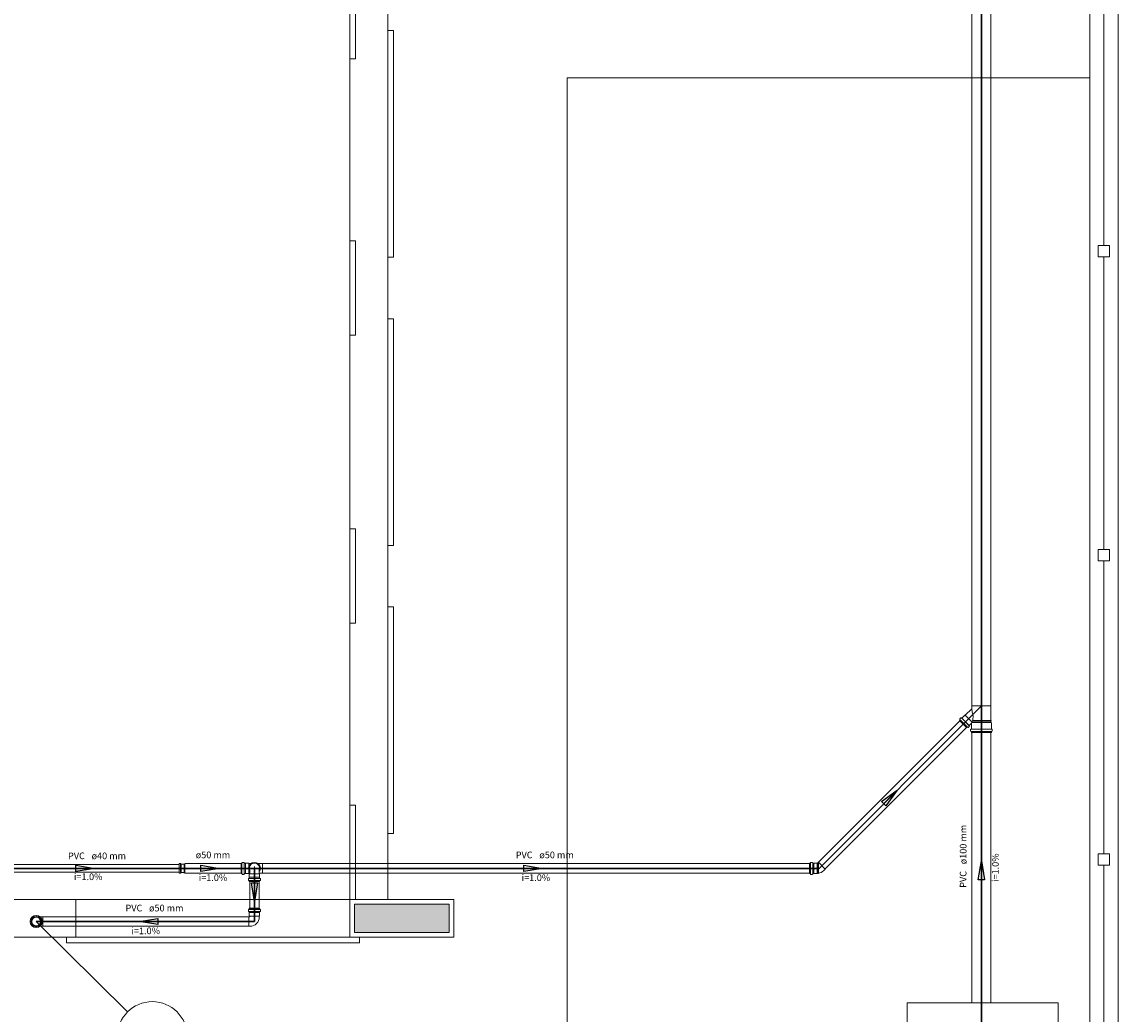
# Model space of a CAD drawing. Units: inches. Extents: x 4206 to 4882, y 3045 to 3129.
# Drawn here: x 4251 to 4257, y 3087 to 3093 of the extents above; entities that cross this region are included whole.
import ezdxf

# ---------------------------------------------------------------- set-up
doc = ezdxf.new("R2010")
doc.units = ezdxf.units.IN
doc.header["$MEASUREMENT"] = 0
for name, color, linetype, lineweight in [(' TERREO', 9, 'Continuous', 20), ('CV-Colunas', 1, 'Continuous', 30), ('CV-Indicação coluna', 5, 'Continuous', 20), ('CV-Sentido tubo', 9, 'Continuous', 20), ('CV-Seção tubo', 5, 'Continuous', 20), ('CV-Textos tubo', 7, 'Continuous', 20), ('CV-Tubos detalhe', 1, 'Continuous', 30), ('Simbolos', 5, 'Continuous', 20), ('Simbolos_int', 174, 'Continuous', 5), ('TQ-Sentido tubo', 10, 'Continuous', 20), ('TQ-Seção tubo', 5, 'Continuous', 20), ('TQ-Textos tubo', 7, 'Continuous', 20), ('TQ-Tubos', 3, 'Continuous', 30), ('TQ-Tubos detalhe', 3, 'Continuous', 30)]:
    doc.layers.add(name, color=color, linetype=linetype, lineweight=lineweight)
doc.styles.add('ARIAL', font='arial.ttf', dxfattribs={"height": 0.125})
doc.dimstyles.get("Standard").update_dxf_attribs({"dimtxt": 0.18, "dimasz": 0.18, "dimexe": 0.18, "dimexo": 0.0625, "dimgap": 0.09, "dimtad": 0, "dimtih": 1, "dimtoh": 1, "dimdec": 4, "dimzin": 0, "dimdsep": 46, "dimtxsty": 'Standard', "dimcen": 0.09, "dimadec": 0, "dimazin": 0, "dimtfac": 1, "dimtdec": 4, "dimtofl": 0, "dimtmove": 0, "dimatfit": 3, "dimfxl": 0, "dimtolj": 1, "dimtzin": 0, "dimarcsym": 0})

msp = doc.modelspace()

# ---------------------------------------------------------------- hatches: boundary and pattern name
at = {"layer": ' TERREO', "linetype": 'Continuous'}
msp.add_hatch(color=9, dxfattribs=at).paths.add_polyline_path([(4252.511, 3088.0331), (4252.511, 3087.9586), (4252.511, 3087.9586), (4252.511, 3087.8831), (4252.511, 3087.8831), (4252.761, 3087.8831), (4253.011, 3087.8831), (4253.011, 3087.9586), (4253.011, 3087.9586), (4253.011, 3088.0331), (4253.011, 3088.0331), (4252.761, 3088.0331), (4252.511, 3088.0331), (4252.511, 3088.0331)])

# ---------------------------------------------------------------- linework, layer by layer
at = {"layer": ' TERREO', "color": 9}
for p, q in [((4256.401, 3105.9581), (4256.401, 3086.3456)), ((4256.551, 3105.9581), (4256.551, 3086.3456)), ((4256.476, 3091.5211), (4256.476, 3093.0706)), ((4252.486, 3093.0081), (4252.486, 3088.0581)), ((4252.486, 3093.0081), (4252.486, 3088.0581)), ((4252.486, 3093.0081), (4252.486, 3092.5081)), ((4252.516, 3092.5081), (4252.516, 3093.0081)), ((4252.686, 3093.0081), (4252.686, 3088.0581)), ((4252.716, 3092.6581), (4252.686, 3092.6581)), ((4252.686, 3092.6581), (4252.686, 3091.4586)), ((4252.716, 3091.4586), (4252.716, 3092.6581)), ((4252.486, 3092.5081), (4252.516, 3092.5081)), ((4253.636, 3092.4081), (4253.636, 3086.8081)), ((4256.401, 3092.4081), (4253.636, 3092.4081)), ((4252.516, 3091.5461), (4252.486, 3091.5461)), ((4252.486, 3091.5461), (4252.486, 3091.0461)), ((4252.516, 3091.0461), (4252.516, 3091.5461)), ((4256.446, 3091.5211), (4256.506, 3091.5211)), ((4256.446, 3091.4606), (4256.446, 3091.5211)), ((4256.506, 3091.5211), (4256.506, 3091.4606)), ((4252.686, 3091.4586), (4252.716, 3091.4586)), ((4256.506, 3091.4606), (4256.446, 3091.4606)), ((4256.476, 3089.9106), (4256.476, 3091.4606)), ((4252.716, 3091.1331), (4252.686, 3091.1331)), ((4252.686, 3091.1331), (4252.686, 3089.9331)), ((4252.716, 3089.9331), (4252.716, 3091.1331)), ((4252.486, 3091.0461), (4252.516, 3091.0461)), ((4252.516, 3090.0211), (4252.486, 3090.0211)), ((4252.486, 3090.0211), (4252.486, 3089.5211)), ((4252.516, 3089.5211), (4252.516, 3090.0211)), ((4252.686, 3089.9331), (4252.716, 3089.9331)), ((4256.446, 3089.9106), (4256.506, 3089.9106)), ((4256.446, 3089.8506), (4256.446, 3089.9106)), ((4256.506, 3089.9106), (4256.506, 3089.8506)), ((4256.506, 3089.8506), (4256.446, 3089.8506)), ((4256.476, 3088.3006), (4256.476, 3089.8506)), ((4252.716, 3089.6086), (4252.686, 3089.6086)), ((4252.686, 3089.6086), (4252.686, 3088.4081)), ((4252.716, 3088.4081), (4252.716, 3089.6086)), ((4252.486, 3089.5211), (4252.516, 3089.5211)), ((4252.516, 3088.5581), (4252.486, 3088.5581)), ((4252.486, 3088.5581), (4252.486, 3088.0581)), ((4252.516, 3088.0581), (4252.516, 3088.5581)), ((4252.686, 3088.4081), (4252.716, 3088.4081)), ((4256.446, 3088.3006), (4256.506, 3088.3006)), ((4256.446, 3088.2406), (4256.446, 3088.3006)), ((4256.506, 3088.3006), (4256.506, 3088.2406)), ((4256.506, 3088.2406), (4256.446, 3088.2406)), ((4256.476, 3086.7056), (4256.476, 3088.2406)), ((4250.236, 3088.0581), (4251.036, 3088.0581)), ((4251.036, 3088.0581), (4251.036, 3087.8581)), ((4252.486, 3088.0581), (4251.036, 3088.0581)), ((4252.486, 3088.0581), (4252.486, 3087.8581)), ((4252.486, 3088.0581), (4252.516, 3088.0581)), ((4252.486, 3087.8581), (4252.486, 3088.0581)), ((4252.486, 3088.0581), (4253.036, 3088.0581)), ((4252.486, 3087.8581), (4252.486, 3088.0581)), ((4252.486, 3088.0581), (4253.036, 3088.0581)), ((4253.036, 3087.8581), (4253.036, 3088.0581)), ((4253.036, 3088.0581), (4253.036, 3087.8581)), ((4253.036, 3088.0581), (4253.036, 3087.8581)), ((4250.556, 3087.8581), (4251.036, 3087.8581)), ((4252.486, 3087.8581), (4250.986, 3087.8581)), ((4250.986, 3087.8281), (4250.986, 3087.8581)), ((4250.986, 3087.8581), (4252.536, 3087.8581)), ((4253.036, 3087.8581), (4252.486, 3087.8581)), ((4253.036, 3087.8581), (4252.486, 3087.8581)), ((4252.536, 3087.8581), (4252.536, 3087.8281)), ((4252.536, 3087.8281), (4250.986, 3087.8281))]:
    msp.add_line(p, q, dxfattribs=at)
msp.add_lwpolyline([(4252.511, 3088.0331), (4252.511, 3087.9586), (4252.511, 3087.8831), (4252.761, 3087.8831), (4253.011, 3087.8831), (4253.011, 3087.9586), (4253.011, 3088.0331), (4252.761, 3088.0331), (4252.511, 3088.0331), (4252.511, 3088.0331)], close=True, dxfattribs=at)
at = {"layer": 'CV-Colunas', "linetype": 'Continuous'}
msp.add_circle((4250.826, 3087.9418), 0.025, dxfattribs=at)
at = {"layer": 'CV-Indicação coluna'}
msp.add_line((4250.826, 3087.9418), (4251.309, 3087.4628), dxfattribs=at)
msp.add_circle((4251.4405, 3087.3326), 0.185, dxfattribs=at)
at = {"layer": 'CV-Seção tubo'}
for p, q in [((4251.956, 3088.1531), (4251.956, 3088.0118)), ((4252.006, 3088.1531), (4252.006, 3088.0118)), ((4251.9508, 3087.9668), (4250.8603, 3087.9668)), ((4251.9508, 3087.9168), (4250.8603, 3087.9168))]:
    msp.add_line(p, q, dxfattribs=at)
at = {"layer": 'CV-Tubos detalhe'}
for p, q in [((4251.981, 3088.2231), (4251.981, 3087.9418)), ((4251.981, 3087.9418), (4250.826, 3087.9418))]:
    msp.add_line(p, q, dxfattribs=at)
at = {"layer": 'Simbolos'}
for p, q in [((4255.742, 3089.0341), (4255.7768, 3089.0686)), ((4255.8275, 3089.0836), (4255.7768, 3089.0836)), ((4255.7768, 3089.0836), (4255.7768, 3089.0776)), ((4255.7768, 3089.0686), (4255.7768, 3089.0776)), ((4255.8275, 3089.0836), (4255.8783, 3089.0836)), ((4255.8783, 3089.0836), (4255.8783, 3089.0776)), ((4255.8783, 3089.0056), (4255.8783, 3089.0776)), ((4255.7113, 3089.0061), (4255.7143, 3089.0091)), ((4255.75, 3088.9673), (4255.7113, 3089.0061)), ((4255.713, 3089.0131), (4255.7145, 3089.0103)), ((4255.7133, 3089.0141), (4255.7193, 3089.0203)), ((4255.7535, 3088.9711), (4255.715, 3089.0096)), ((4255.7538, 3088.9708), (4255.7153, 3089.0093)), ((4255.7208, 3089.0206), (4255.7228, 3089.0188)), ((4255.762, 3088.9796), (4255.7235, 3089.0181)), ((4255.7623, 3088.9793), (4255.7238, 3089.0178)), ((4255.724, 3089.0188), (4255.7393, 3089.0341)), ((4255.7393, 3089.0341), (4255.742, 3089.0341)), ((4255.7778, 3088.9983), (4255.742, 3089.0341)), ((4255.778, 3088.9981), (4255.7423, 3089.0338)), ((4255.7808, 3089.0056), (4255.8783, 3089.0056)), ((4255.8783, 3089.0056), (4255.8798, 3089.0056)), ((4255.8798, 3089.0026), (4255.8798, 3089.0056)), ((4255.75, 3088.9673), (4255.753, 3088.9703)), ((4255.757, 3088.9691), (4255.7543, 3088.9706)), ((4255.758, 3088.9693), (4255.7643, 3088.9753)), ((4255.763, 3088.9798), (4255.7728, 3088.9896)), ((4255.763, 3088.9786), (4255.7645, 3088.9768)), ((4255.77, 3088.9501), (4255.77, 3088.9593)), ((4255.7708, 3088.9491), (4255.7738, 3088.9483)), ((4255.771, 3088.9603), (4255.7735, 3088.9606)), ((4255.7745, 3088.9616), (4255.7745, 3088.9891)), ((4255.881, 3088.9608), (4255.7745, 3088.9608)), ((4255.881, 3088.9481), (4255.7745, 3088.9481)), ((4255.777, 3088.9961), (4255.8783, 3088.9961)), ((4255.7795, 3089.0023), (4255.8783, 3089.0023)), ((4255.8783, 3089.0023), (4255.8798, 3089.0026)), ((4255.8783, 3088.9961), (4255.8783, 3089.0023)), ((4255.8808, 3088.9938), (4255.8783, 3088.9961)), ((4255.881, 3088.9936), (4255.8785, 3088.9958)), ((4255.881, 3088.9616), (4255.881, 3088.9936)), ((4255.8848, 3088.9491), (4255.8818, 3088.9483)), ((4255.8845, 3088.9603), (4255.882, 3088.9606)), ((4255.8855, 3088.9501), (4255.8855, 3088.9593)), ((4255.7745, 3088.9428), (4255.7745, 3088.9473)), ((4255.881, 3088.9428), (4255.7745, 3088.9428)), ((4255.881, 3088.9428), (4255.881, 3088.9473)), ((4251.916, 3088.2541), (4251.9153, 3088.2511)), ((4251.917, 3088.2548), (4251.9258, 3088.2548)), ((4251.9268, 3088.2541), (4251.927, 3088.2513)), ((4254.924, 3088.2541), (4254.9233, 3088.2511)), ((4254.925, 3088.2548), (4254.9338, 3088.2548)), ((4254.9348, 3088.2541), (4254.935, 3088.2513)), ((4254.9595, 3088.2498), (4254.9653, 3088.2556)), ((4251.5825, 3088.2483), (4251.5895, 3088.2483)), ((4251.5825, 3088.2483), (4251.5825, 3088.1978)), ((4251.5825, 3088.1978), (4251.5895, 3088.1978)), ((4251.5895, 3088.2483), (4251.5925, 3088.2456)), ((4251.5895, 3088.1978), (4251.5925, 3088.2006)), ((4251.594, 3088.2448), (4251.608, 3088.2448)), ((4251.594, 3088.2013), (4251.608, 3088.2013)), ((4251.608, 3088.2448), (4251.609, 3088.2458)), ((4251.608, 3088.2013), (4251.609, 3088.2003)), ((4251.609, 3088.2458), (4251.613, 3088.2458)), ((4251.609, 3088.2003), (4251.613, 3088.2003)), ((4251.613, 3088.2458), (4251.613, 3088.2003)), ((4251.91, 3088.2503), (4251.91, 3088.1958)), ((4251.91, 3088.2503), (4251.9143, 3088.2503)), ((4251.91, 3088.1958), (4251.9143, 3088.1958)), ((4251.916, 3088.1921), (4251.9153, 3088.1951)), ((4251.9268, 3088.1921), (4251.927, 3088.1948)), ((4251.928, 3088.2503), (4251.9328, 3088.2503)), ((4251.928, 3088.1958), (4251.9328, 3088.1958)), ((4251.9328, 3088.2503), (4251.9498, 3088.2503)), ((4251.9328, 3088.1958), (4251.9498, 3088.1958)), ((4251.9498, 3088.2503), (4251.9515, 3088.2483)), ((4251.9498, 3088.1958), (4251.9515, 3088.1978)), ((4251.9515, 3088.2483), (4251.9618, 3088.2483)), ((4251.9515, 3088.1978), (4251.9558, 3088.1978)), ((4251.9538, 3088.1928), (4251.9558, 3088.1946)), ((4251.954, 3088.2483), (4251.9543, 3088.2498)), ((4251.954, 3088.1978), (4251.9543, 3088.1963)), ((4251.9543, 3088.2498), (4251.957, 3088.2498)), ((4251.9543, 3088.1963), (4251.9558, 3088.1963)), ((4251.9558, 3088.1946), (4251.9558, 3088.2128)), ((4251.9573, 3088.2483), (4251.957, 3088.2498)), ((4252.0003, 3088.2483), (4252.023, 3088.2483)), ((4252.0063, 3088.1946), (4252.0063, 3088.2128)), ((4252.0063, 3088.1978), (4252.023, 3088.1978)), ((4252.0083, 3088.1928), (4252.0063, 3088.1946)), ((4254.918, 3088.1958), (4254.918, 3088.2503)), ((4254.918, 3088.2503), (4254.9223, 3088.2503)), ((4254.918, 3088.1958), (4254.9223, 3088.1958)), ((4254.924, 3088.1921), (4254.9233, 3088.1951)), ((4254.9348, 3088.1921), (4254.935, 3088.1948)), ((4254.936, 3088.2503), (4254.9408, 3088.2503)), ((4254.936, 3088.1958), (4254.9408, 3088.1958)), ((4254.9408, 3088.2503), (4254.9578, 3088.2503)), ((4254.9408, 3088.1958), (4254.9578, 3088.1958)), ((4254.9578, 3088.2503), (4254.958, 3088.2498)), ((4254.9578, 3088.1958), (4254.9595, 3088.1978)), ((4254.9595, 3088.1978), (4254.962, 3088.1978)), ((4254.962, 3088.1978), (4254.9623, 3088.1963)), ((4254.9623, 3088.1963), (4254.965, 3088.1963)), ((4254.9653, 3088.1978), (4254.965, 3088.1963)), ((4254.9923, 3088.2108), (4255.001, 3088.2198)), ((4251.917, 3088.1913), (4251.9258, 3088.1913)), ((4251.9493, 3088.1601), (4251.9493, 3088.1688)), ((4251.95, 3088.1698), (4251.9528, 3088.1701)), ((4251.95, 3088.1591), (4251.953, 3088.1583)), ((4251.9538, 3088.1761), (4251.9538, 3088.1928)), ((4251.9538, 3088.1758), (4251.9538, 3088.1761)), ((4251.9538, 3088.1711), (4251.9538, 3088.1758)), ((4251.9538, 3088.1531), (4251.9538, 3088.1573)), ((4251.9538, 3088.1531), (4252.0083, 3088.1531)), ((4252.0083, 3088.1761), (4252.0083, 3088.1928)), ((4252.0083, 3088.1758), (4252.0083, 3088.1761)), ((4252.0083, 3088.1711), (4252.0083, 3088.1758)), ((4252.0083, 3088.1531), (4252.0083, 3088.1573)), ((4252.012, 3088.1591), (4252.009, 3088.1583)), ((4252.012, 3088.1698), (4252.0093, 3088.1701)), ((4252.0128, 3088.1601), (4252.0128, 3088.1688)), ((4254.925, 3088.1913), (4254.9338, 3088.1913)), ((4250.8453, 3087.9671), (4250.8603, 3087.9671)), ((4251.9493, 3088.0048), (4251.9493, 3087.9961)), ((4251.95, 3088.0058), (4251.953, 3088.0066)), ((4251.95, 3087.9951), (4251.9528, 3087.9948)), ((4252.0118, 3088.0048), (4251.9503, 3088.0048)), ((4251.9548, 3087.9671), (4251.9508, 3087.9671)), ((4252.0083, 3088.0118), (4251.9538, 3088.0118)), ((4251.9538, 3088.0118), (4251.9538, 3088.0076)), ((4251.9538, 3087.9938), (4251.9538, 3087.9891)), ((4251.9538, 3087.9891), (4251.9538, 3087.9888)), ((4251.9538, 3087.9888), (4251.9538, 3087.9721)), ((4251.9538, 3087.9721), (4251.9558, 3087.9703)), ((4251.9558, 3087.9703), (4251.9558, 3087.9681)), ((4252.0083, 3087.9721), (4252.0063, 3087.9703)), ((4252.0063, 3087.9703), (4252.0063, 3087.9653)), ((4252.0083, 3088.0118), (4252.0083, 3088.0076)), ((4252.0083, 3087.9938), (4252.0083, 3087.9891)), ((4252.0083, 3087.9891), (4252.0083, 3087.9888)), ((4252.0083, 3087.9888), (4252.0083, 3087.9721)), ((4252.012, 3088.0058), (4252.009, 3088.0066)), ((4252.012, 3087.9951), (4252.0093, 3087.9948)), ((4252.0128, 3088.0048), (4252.0128, 3087.9961)), ((4250.8453, 3087.9166), (4250.8603, 3087.9166)), ((4251.9575, 3087.9166), (4251.9508, 3087.9166))]:
    msp.add_line(p, q, dxfattribs=at)
at = {"layer": 'Simbolos', "linetype": 'Continuous'}
msp.add_lwpolyline([(4255.4345, 3086.7111), (4256.2345, 3086.7111), (4256.2345, 3087.5111), (4255.4345, 3087.5111), (4255.4345, 3086.7111)], close=True, dxfattribs=at)
at = {"layer": 'Simbolos'}
msp.add_circle((4250.826, 3087.9418), 0.0318, dxfattribs=at)
for centre, radius, start, end in [((4255.7758, 3089.0686), 0.001, 304.268, 0), ((4255.3488, 3088.9791), 0.4367, 8.6432, 11.731), ((4255.7138, 3089.0136), 0.001, 135, 210), ((4255.7138, 3089.0098), 0.001, 315, 30), ((4255.72, 3089.0196), 0.001, 50, 135), ((4255.7233, 3089.0196), 0.001, 230, 315), ((4255.7078, 3089.0291), 0.0765, 329.508, 350.549), ((4255.7163, 3089.0241), 0.0674, 353.555, 17.867), ((4255.7538, 3088.9698), 0.001, 60, 135), ((4255.7575, 3088.9698), 0.001, 240, 315), ((4255.7638, 3088.9791), 0.001, 135, 220), ((4255.7635, 3088.9761), 0.001, 315, 40), ((4255.771, 3088.9593), 0.001, 95, 180), ((4255.771, 3088.9501), 0.001, 180, 255), ((4255.7735, 3088.9891), 0.001, 0, 135), ((4255.7735, 3088.9616), 0.001, 275, 0), ((4255.7735, 3088.9473), 0.001, 0, 75), ((4255.882, 3088.9616), 0.001, 180, 265), ((4255.882, 3088.9473), 0.001, 105, 180), ((4255.8845, 3088.9593), 0.001, 0, 85), ((4255.8845, 3088.9501), 0.001, 285, 0), ((4251.917, 3088.2538), 0.001, 90, 165), ((4251.9258, 3088.2538), 0.001, 4.99993, 90), ((4254.925, 3088.2538), 0.001, 90.05, 165.05), ((4254.9338, 3088.2538), 0.001, 5.04998, 90.05), ((4251.594, 3088.2468), 0.002, 225, 270), ((4251.594, 3088.1993), 0.002, 90, 135), ((4251.9143, 3088.2513), 0.001, 270, 345), ((4251.9143, 3088.1948), 0.001, 14.9999, 90), ((4251.928, 3088.2513), 0.001, 185, 270), ((4251.928, 3088.1948), 0.001, 90, 175), ((4251.981, 3088.2231), 0.0273, 337.953, 202.047), ((4254.9223, 3088.2513), 0.001, 270.05, 345.05), ((4254.9223, 3088.1948), 0.001, 15.05, 90.05), ((4254.936, 3088.2513), 0.001, 185.05, 270.05), ((4254.936, 3088.1948), 0.001, 90.05, 175.05), ((4254.9588, 3088.2506), 0.001, 225.05, 315.05), ((4254.959, 3088.2446), 0.0473, 277.652, 314.606), ((4251.917, 3088.1923), 0.001, 195, 270), ((4251.9258, 3088.1923), 0.001, 270, 355), ((4251.9503, 3088.1688), 0.001, 95, 180), ((4251.9503, 3088.1601), 0.001, 180, 255), ((4251.9528, 3088.1711), 0.001, 275, 0), ((4251.9528, 3088.1573), 0.001, 0, 75.0001), ((4252.0093, 3088.1711), 0.001, 180, 265), ((4252.0093, 3088.1573), 0.001, 105, 180), ((4252.0118, 3088.1688), 0.001, 0, 85), ((4252.0118, 3088.1601), 0.001, 285, 0), ((4254.925, 3088.1923), 0.001, 195.05, 270.05), ((4254.9338, 3088.1923), 0.001, 270.05, 355.05), ((4251.9503, 3088.0048), 0.001, 105, 180), ((4251.9503, 3087.9961), 0.001, 180, 265), ((4251.9528, 3087.9938), 0.001, 0.00003, 85.0001), ((4251.9528, 3088.0076), 0.001, 285, 0.00003), ((4251.9548, 3087.9681), 0.001, 270, 0.00003), ((4251.9575, 3087.9653), 0.0489, 270, 0.00003), ((4252.0093, 3088.0076), 0.001, 180, 255), ((4252.0093, 3087.9938), 0.001, 95, 180), ((4252.0118, 3087.9961), 0.001, 275, 0.00003), ((4252.0118, 3088.0048), 0.001, 0.00003, 75.0001)]:
    msp.add_arc(centre, radius, start, end, dxfattribs=at)
at = {"layer": 'Simbolos_int'}
for p, q in [((4254.962, 3088.1978), (4254.962, 3088.2526)), ((4254.9653, 3088.1978), (4254.9653, 3088.2556)), ((4254.9653, 3088.2556), (4255.001, 3088.2198)), ((4251.5895, 3088.2483), (4251.5895, 3088.1978)), ((4251.594, 3088.2448), (4251.594, 3088.2013)), ((4251.609, 3088.2458), (4251.609, 3088.2003)), ((4251.915, 3088.2503), (4251.915, 3088.1958)), ((4251.927, 3088.2503), (4251.927, 3088.1958)), ((4251.9328, 3088.2503), (4251.9328, 3088.1958)), ((4251.9515, 3088.2483), (4251.9515, 3088.2348)), ((4251.9515, 3088.1978), (4251.9515, 3088.2113)), ((4252.0063, 3088.1946), (4251.9558, 3088.1946)), ((4251.9708, 3088.2231), (4251.9913, 3088.2231)), ((4251.981, 3088.2118), (4251.981, 3088.2333)), ((4251.981, 3088.2231), (4251.981, 3088.2118)), ((4252.023, 3088.2483), (4252.023, 3088.1978)), ((4254.923, 3088.1958), (4254.923, 3088.2503)), ((4254.935, 3088.1958), (4254.935, 3088.2503)), ((4254.9408, 3088.1958), (4254.9408, 3088.2503)), ((4254.9595, 3088.1978), (4254.9595, 3088.2498)), ((4252.0083, 3088.1758), (4251.9538, 3088.1758)), ((4251.9538, 3088.1703), (4252.0083, 3088.1703)), ((4251.9538, 3088.1581), (4252.0083, 3088.1581)), ((4250.8603, 3087.9166), (4250.8603, 3087.9671)), ((4251.9508, 3087.9671), (4251.9508, 3087.9166)), ((4252.0083, 3088.0068), (4251.9538, 3088.0068)), ((4252.0083, 3087.9946), (4251.9538, 3087.9946)), ((4252.0083, 3087.9891), (4251.9538, 3087.9891)), ((4252.0063, 3087.9703), (4251.9558, 3087.9703))]:
    msp.add_line(p, q, dxfattribs=at)
msp.add_circle((4250.826, 3087.9418), 0.0273, dxfattribs=at)
msp.add_arc((4251.981, 3088.2231), 0.0318, 322.861, 217.139, dxfattribs=at)
at = {"layer": 'TQ-Seção tubo'}
for p, q in [((4255.7775, 3089.0836), (4255.7775, 3096.6213)), ((4255.8775, 3089.0836), (4255.8775, 3096.6213)), ((4254.9655, 3088.2553), (4255.713, 3089.0043)), ((4255.0008, 3088.2201), (4255.7485, 3088.9691)), ((4255.7775, 3087.5111), (4255.7775, 3088.9428)), ((4255.8775, 3087.5111), (4255.8775, 3088.9428)), ((4250.62, 3088.2431), (4251.5825, 3088.2431)), ((4250.62, 3088.2031), (4251.5825, 3088.2031)), ((4251.613, 3088.2481), (4251.91, 3088.2481)), ((4251.613, 3088.1981), (4251.91, 3088.1981)), ((4252.023, 3088.2481), (4254.918, 3088.2481)), ((4252.023, 3088.1981), (4254.918, 3088.1981))]:
    msp.add_line(p, q, dxfattribs=at)
at = {"layer": 'TQ-Tubos'}
for p, q in [((4255.8275, 3089.0836), (4255.8275, 3096.7621)), ((4255.8275, 3087.1086), (4255.8275, 3089.0836))]:
    msp.add_line(p, q, dxfattribs=at)
at = {"layer": 'TQ-Tubos detalhe'}
for p, q in [((4254.9685, 3088.2231), (4255.8275, 3089.0836)), ((4250.5475, 3088.2231), (4251.5825, 3088.2231)), ((4251.5825, 3088.2231), (4251.981, 3088.2231)), ((4251.981, 3088.2231), (4254.9685, 3088.2231))]:
    msp.add_line(p, q, dxfattribs=at)

# ---------------------------------------------------------------- texts
at = {"layer": 'CV-Textos tubo', "char_height": 0.0353, "line_spacing_factor": 0.798, "style": 'ARIAL'}
for s, insert, width, attachment_point in [('PVC', (4251.3878, 3087.9842), 0.12708, 9), ('ø50 mm', (4251.423, 3087.9842), 0.25416, 7), ('i=1.0%', (4251.4055, 3087.8637), 0.25416, 8)]:
    msp.add_mtext(s, dxfattribs=dict(at, insert=insert, width=width, attachment_point=attachment_point))
at = {"layer": 'TQ-Textos tubo', "char_height": 0.0353, "rotation": 90.00021, "line_spacing_factor": 0.798, "style": 'ARIAL'}
for s, insert, width, attachment_point in [('ø100 mm', (4255.7599, 3088.2446), 0.29652, 7), ('i=1.0%', (4255.9306, 3088.2268), 0.25416, 8), ('PVC', (4255.7599, 3088.2093), 0.12708, 9)]:
    msp.add_mtext(s, dxfattribs=dict(at, insert=insert, width=width, attachment_point=attachment_point))
at = {"layer": 'TQ-Textos tubo', "char_height": 0.0353, "line_spacing_factor": 0.798, "style": 'ARIAL'}
for s, insert, width, attachment_point in [('ø50 mm', (4251.7615, 3088.2657), 0.25416, 8), ('PVC', (4253.4528, 3088.2657), 0.12708, 9), ('ø50 mm', (4253.4883, 3088.2657), 0.25416, 7), ('PVC', (4251.0835, 3088.2607), 0.12708, 9), ('ø40 mm', (4251.119, 3088.2607), 0.25416, 7), ('i=1.0%', (4251.1013, 3088.15), 0.25416, 8), ('i=1.0%', (4251.7615, 3088.145), 0.25416, 8), ('i=1.0%', (4253.4705, 3088.145), 0.25416, 8)]:
    msp.add_mtext(s, dxfattribs=dict(at, insert=insert, width=width, attachment_point=attachment_point))

# ---------------------------------------------------------------- leaders
at = {"layer": 'CV-Sentido tubo'}
for points in [[(4251.981, 3088.0471), (4251.981, 3088.1176)], [(4251.3703, 3087.9418), (4251.4408, 3087.9418)]]:
    msp.add_leader(points, dimstyle='Standard', override={"dimasz": 0.1, "dimldrblk": 'CLOSED'}, dxfattribs=at)
at = {"layer": 'TQ-Sentido tubo'}
for points in [[(4255.3818, 3088.6371), (4255.332, 3088.5871)], [(4255.8275, 3088.2623), (4255.8275, 3088.1916)], [(4251.1365, 3088.2231), (4251.066, 3088.2231)], [(4251.7968, 3088.2231), (4251.7263, 3088.2231)], [(4253.5058, 3088.2231), (4253.4353, 3088.2231)]]:
    msp.add_leader(points, dimstyle='Standard', override={"dimasz": 0.1, "dimldrblk": 'CLOSED'}, dxfattribs=at)

doc.saveas('drawing.dxf')
